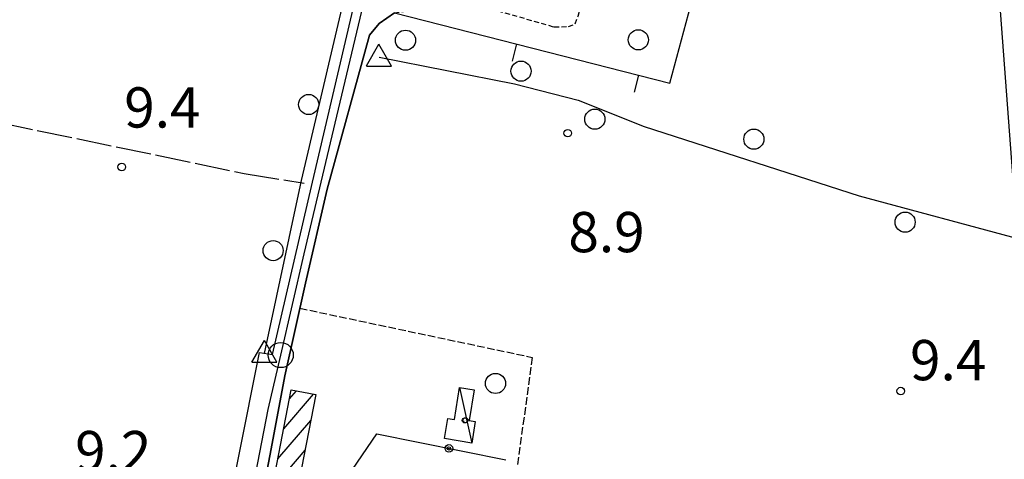
# Model space of a CAD drawing. Extents: x 1740658 to 1744970, y 5042941 to 5046072.
# Drawn here: x 1741576 to 1741772, y 5043269 to 5043356 of the extents above; entities that cross this region are included whole.
import ezdxf

# ---------------------------------------------------------------- set-up
doc = ezdxf.new("R2010")
doc.units = 0
for name, pattern in [('C', [10, 5, 5]), ('L17', [8, 7, -1]), ('L3', [1.5, 1, -0.5]), ('L5', [2, 1.5, -0.5])]:
    doc.linetypes.add(name, pattern=pattern)
for name, color, linetype in [('11B2', 1, 'C'), ('11D4', 1, 'C'), ('16A1', 1, 'C'), ('17A1', 1, 'C'), ('17C3', 1, 'C'), ('19A1', 1, 'C'), ('19B2', 1, 'C'), ('1A1', 4, 'C'), ('1AJ36', 1, 'C'), ('1C3', 1, 'C'), ('298', 7, 'CONTINUOUS'), ('2F6', 3, 'C'), ('2L12', 1, 'L3'), ('3A1', 1, 'C'), ('3B2', 1, 'C'), ('4B2', 3, 'C'), ('4E5', 2, 'L17'), ('5A1', 2, 'L5'), ('5F6', 1, 'C'), ('A2F6', 1, 'C'), ('A2G7', 1, 'C'), ('A4B2', 1, 'C'), ('I4B2', 7, 'CONTINUOUS'), ('N2J10', 2, 'C'), ('N4A1', 2, 'C')]:
    doc.layers.add(name, color=color, linetype=linetype)

# ---------------------------------------------------------------- blocks, each defined once
blk = doc.blocks.new('11D4')
at = {"layer": '11D4'}
for radius in [0.5, 0.01]:
    blk.add_circle((0, 0), radius, dxfattribs=at)
blk = doc.blocks.new('1AJ36')
at = {"layer": '1AJ36'}
for radius in [0.5, 0.01]:
    blk.add_circle((0, 0), radius, dxfattribs=at)
blk = doc.blocks.new('5F6')
at = {"layer": '5F6'}
blk.add_circle((0, 0), 2, dxfattribs=at)
blk = doc.blocks.new('11B2')
at = {"layer": '11B2'}
blk.add_circle((0, 0), 0.75, dxfattribs=at)
blk = doc.blocks.new('N2J10')
at = {"layer": 'N2J10'}
blk.add_circle((0, -0.00928), 2.5, dxfattribs=at)
blk = doc.blocks.new('N4A1')
at = {"layer": 'N4A1'}
for p, q in [((2.4755, -1.75357), (-0.02926, 2.58115)), ((-2.5275, -1.75518), (2.4725, -1.75518))]:
    blk.add_line(p, q, dxfattribs=at)
at = {"layer": 'N4A1', "flags": 128}
blk.add_lwpolyline([(-2.52926, -1.74898), (-0.02926, 2.58115)], dxfattribs=at)
blk = doc.blocks.new('19A1')
at = {"layer": '19A1'}
blk.add_line((0, 0), (0, 3.50512), dxfattribs=at)
blk = doc.blocks.new('19B2')
at = {"layer": '19B2'}
for centre, radius in [((0, 0), 0.75), ((0, -0.02417), 0.32738)]:
    blk.add_circle(centre, radius, dxfattribs=at)

msp = doc.modelspace()

# ---------------------------------------------------------------- linework, layer by layer
at = {"layer": '16A1'}
msp.add_line((1741792.19448, 5043076.02058), (1741584.49273, 5045849.8576), dxfattribs=at)
at = {"layer": '17A1'}
for p, q in [((1741628.79188, 5043275.07099, -3333), (1741634.7114, 5043281.94965, -3333)), ((1741629.94384, 5043281.01005, -3333), (1741631.31956, 5043282.60734, -3333)), ((1741627.63885, 5043269.13285, -3333), (1741634.18122, 5043276.73408, -3333)), ((1741626.48582, 5043263.19471, -3333), (1741633.03196, 5043270.79923, -3333))]:
    msp.add_line(p, q, dxfattribs=at)
at = {"layer": '17C3'}
msp.add_line((1741663.72256, 5043283.25208, -3333), (1741666.11426, 5043272.24298, -3333), dxfattribs=at)
at = {"layer": '1A1'}
msp.add_polyline3d([(1741630.29276, 5043282.80626, 14.96), (1741635.17451, 5043281.85896, 14.96), (1741632.34914, 5043267.27413, 14.96), (1741641.43592, 5043265.51039, 14.96), (1741648.59679, 5043264.05978, 14.96), (1741653.69587, 5043263.12975, 14.96), (1741653.54144, 5043262.36603, 14.96), (1741653.01333, 5043259.58762, 14.96), (1741651.92654, 5043254.01046, 14.96), (1741625.69068, 5043259.09357, 14.96), (1741630.29276, 5043282.80626, 14.96)], close=True, dxfattribs=at)
at = {"layer": '1C3'}
msp.add_polyline3d([(1741666.57782, 5043282.79591, 11.345), (1741665.60056, 5043276.69342, 11.345), (1741666.79894, 5043276.4933, 11.345), (1741666.11426, 5043272.24298, 11.345), (1741660.70594, 5043273.11074, 11.345), (1741661.35294, 5043277.12758, 11.345), (1741662.70922, 5043276.9082, 11.345), (1741663.72256, 5043283.25208, 11.345), (1741666.57782, 5043282.79591, 11.345)], close=True, dxfattribs=at)
at = {"layer": '298'}
msp.add_polyline3d([(1741650.76003, 5043357.70943, 10.27), (1741647.72743, 5043355.61803, 10.21), (1741645.80429, 5043353.26872, 10.18), (1741637.398, 5043322.70133, 9.55), (1741633.1027, 5043303.98689, 9.35), (1741628.98886, 5043285.56786, 9.1), (1741626.11617, 5043270.04781, 9.1), (1741623.57969, 5043257.04309, 9.07), (1741623.43793, 5043256.36456, 8.852), (1741623.29717, 5043255.6861, 9.07), (1741621.63264, 5043248.1542, 8.913), (1741621.63264, 5043248.1542, 8.913), (1741615.8467, 5043249.35072, 9.307), (1741615.84986, 5043249.36199, 9.32), (1741624.00247, 5043290.21699, 9.33), (1741626.54028, 5043289.80826, 9.33), (1741634.50631, 5043324.05936, 9.44), (1741645.06711, 5043369.29073, 9.89)], dxfattribs=at)
at = {"layer": '2F6'}
msp.add_line((1741626.54028, 5043289.80826, 9.33), (1741634.50631, 5043324.05936, 9.44), dxfattribs=at)
for points in [[(1741634.50631, 5043324.05936, 9.44), (1741645.06711, 5043369.29073, 9.89), (1741656.54182, 5043416.63442, 9.999), (1741658.34991, 5043424.0838, 10.016), (1741663.98958, 5043447.34568, 10.07), (1741673.79204, 5043486.99242, 10), (1741676.52324, 5043496.35122, 10.05)], [(1741637.398, 5043322.70133, 9.55), (1741645.80429, 5043353.26872, 10.18), (1741647.72743, 5043355.61803, 10.21), (1741650.76003, 5043357.70943, 10.27)], [(1741628.98886, 5043285.56786, 9.1), (1741633.1027, 5043303.98689, 9.35), (1741637.398, 5043322.70133, 9.55)], [(1741615.84986, 5043249.36199, 9.32), (1741624.00247, 5043290.21699, 9.33), (1741626.54028, 5043289.80826, 9.33)], [(1741623.57969, 5043257.04309, 9.07), (1741626.11617, 5043270.04781, 9.1), (1741628.98886, 5043285.56786, 9.1)]]:
    msp.add_polyline3d(points, dxfattribs=at)
at = {"layer": '2L12'}
msp.add_polyline3d([(1741650.76003, 5043357.70943, 10.27), (1741663.01948, 5043359.62211, 9.74), (1741666.93162, 5043359.38246, 9.74), (1741682.45042, 5043354.91912, 9.68), (1741685.35259, 5043354.97493, 9.66), (1741686.63691, 5043355.50233, 9.65), (1741687.24048, 5043357.07189, 9.7), (1741690.02113, 5043365.66317, 9.78), (1741689.85448, 5043367.36663, 9.71), (1741688.188, 5043369.63976, 9.75), (1741685.18033, 5043371.40831, 10.18)], dxfattribs=at)
at = {"layer": '3A1'}
msp.add_polyline3d([(1741650.76003, 5043357.70943, 10.27), (1741705.45825, 5043343.76461, 9.663), (1741712.87207, 5043371.36641, 9.379)], dxfattribs=at)
at = {"layer": '3B2'}
msp.add_polyline3d([(1741641.43592, 5043265.51039, 8.976), (1741647.2725, 5043274.09978, 8.963), (1741672.90803, 5043268.87746, 8.602)], dxfattribs=at)
at = {"layer": '4B2'}
for points in [[(1741624.98402, 5043290.05981, 8.636), (1741632.34235, 5043324.39077, 7.53), (1741646.10541, 5043383.04377, 8.01), (1741645.45135, 5043387.80162, 9.31)], [(1741647.72896, 5043348.89984, 9.09), (1741674.62313, 5043343.6103, 10.12), (1741687.23216, 5043340.33115, 9.97), (1741700.38755, 5043335.09917, 9.8), (1741743.0275, 5043321.36377, 9.13), (1741774.97242, 5043312.76274, 8.75), (1741783.72653, 5043311.58485, 8.71), (1741791.86114, 5043311.13982, 8.66), (1741799.65849, 5043311.74363, 8.61), (1741809.85757, 5043315.64521, 8.55), (1741846.17434, 5043335.41313, 8.71), (1741854.78875, 5043339.95927, 8.7), (1741863.11071, 5043341.40567, 8.51), (1741871.91175, 5043341.38261, 8.45), (1741888.13956, 5043340.63085, 8.41), (1741934.20847, 5043336.45991, 8.44), (1741952.52533, 5043335.0111, 8.71)]]:
    msp.add_polyline3d(points, dxfattribs=at)
at = {"layer": '4E5'}
msp.add_polyline3d([(1741569.42127, 5043336.51752, 9.252), (1741572.03882, 5043335.98138, 9.267), (1741620.93837, 5043325.81355, 8.139), (1741632.82821, 5043323.87556, 7.554)], dxfattribs=at)
at = {"layer": '5A1'}
msp.add_polyline3d([(1741631.99248, 5043299.03077, 9), (1741678.11999, 5043289.26613, 9.14), (1741672.50936, 5043248.05384, 8.586)], dxfattribs=at)
at = {"layer": 'A2F6', "flags": 128}
msp.add_lwpolyline([(1741619.85304, 5043248.52241), (1741621.55545, 5043257.397), (1741625.69407, 5043278.92782), (1741628.19229, 5043289.72434)], dxfattribs=at)
at = {"layer": 'A2G7', "flags": 128}
msp.add_lwpolyline([(1741628.19229, 5043289.72434), (1741632.84416, 5043309.85145), (1741639.33708, 5043337.18872), (1741644.63177, 5043359.40583), (1741652.47913, 5043392.30821), (1741655.17344, 5043403.61986), (1741659.19302, 5043419.42636)], dxfattribs=at)
at = {"layer": 'A4B2', "flags": 128}
for points in [[(1741624.98006, 5043290.03243), (1741632.34235, 5043324.39077), (1741646.10541, 5043383.04377), (1741645.45135, 5043387.80162)], [(1741647.72896, 5043348.89984), (1741674.62313, 5043343.6103), (1741687.23216, 5043340.33115), (1741700.38755, 5043335.09917), (1741743.0275, 5043321.36377), (1741774.97242, 5043312.76274), (1741783.72653, 5043311.58485), (1741791.86114, 5043311.13982), (1741799.65849, 5043311.74363), (1741809.85757, 5043315.64521), (1741846.17434, 5043335.41313), (1741854.78875, 5043339.95927), (1741863.11071, 5043341.40567), (1741871.91175, 5043341.38261), (1741888.13956, 5043340.63085), (1741934.20847, 5043336.45991), (1741952.52533, 5043335.0111), (1741971.56878, 5043335.16314), (1741984.31618, 5043335.79656), (1741993.25258, 5043337.93081), (1741999.99313, 5043339.46942), (1742001.43348, 5043339.06478), (1742002.17744, 5043336.56211), (1742002.31186, 5043331.21676), (1742002.5687, 5043322.7626), (1742002.19878, 5043311.37421), (1742001.49078, 5043294.56197), (1741998.58007, 5043275.57102), (1741996.6402, 5043255.42724), (1741993.56751, 5043235.3581), (1741989.9933, 5043203.13957), (1741987.38243, 5043179.92887)]]:
    msp.add_lwpolyline(points, dxfattribs=at)
at = {"layer": 'I4B2'}
msp.add_polyline3d([(1741624.97707, 5043290.03221, 8.637), (1741624.98402, 5043290.05981, 8.636)], dxfattribs=at)

# ---------------------------------------------------------------- block references
at = {"layer": '11B2'}
for p in [(1741685.19078, 5043333.80099, 8.9), (1741596.6409, 5043327.08137, 9.4), (1741751.29136, 5043282.56812, 9.4)]:
    msp.add_blockref('11B2', p, dxfattribs=at)
at = {"layer": '11D4'}
msp.add_blockref('11D4', (1741664.75123, 5043276.73213, 11.345), dxfattribs=at)
at = {"layer": '19A1', "rotation": 165.692}
for p in [(1741674.98672, 5043351.53322, -3333), (1741699.2145, 5043345.35608, -3333)]:
    msp.add_blockref('19A1', p, dxfattribs=at)
at = {"layer": '19B2', "rotation": 348.491}
msp.add_blockref('19B2', (1741661.59551, 5043271.1816, -3333), dxfattribs=at)
at = {"layer": '1AJ36'}
msp.add_blockref('1AJ36', (1741664.87268, 5043276.78434, 9.198), dxfattribs=at)
at = {"layer": '5F6'}
for p in [(1741652.97013, 5043352.26075, 9.73), (1741699.19743, 5043352.34891, 9.92), (1741675.90821, 5043346.12346, 10.14), (1741633.75076, 5043339.49633, 10.19), (1741690.5607, 5043336.58085, 11.21), (1741722.13615, 5043332.60655, 10.86), (1741752.15618, 5043316.12015, 10.5), (1741626.69445, 5043310.46814, 10.11), (1741670.84469, 5043284.08715, 9.35)]:
    msp.add_blockref('5F6', p, dxfattribs=at)
at = {"layer": 'N2J10'}
msp.add_blockref('N2J10', (1741628.19229, 5043289.72434), dxfattribs=at)
at = {"layer": 'N4A1'}
for p in [(1741647.72896, 5043348.89984), (1741624.98006, 5043290.03243)]:
    msp.add_blockref('N4A1', p, dxfattribs=at)

# ---------------------------------------------------------------- texts
at = {"layer": '11B2'}
for s, p in [('9.4                                    ', (1741597.12787, 5043334.91022)), ('8.9                                    ', (1741685.30784, 5043310.14773)), ('9.4                                    ', (1741753.13662, 5043284.71203)), ('9.2                                    ', (1741587.37669, 5043266.6341))]:
    msp.add_text(s, height=8, dxfattribs=at).set_placement(p)

doc.saveas('drawing.dxf')
